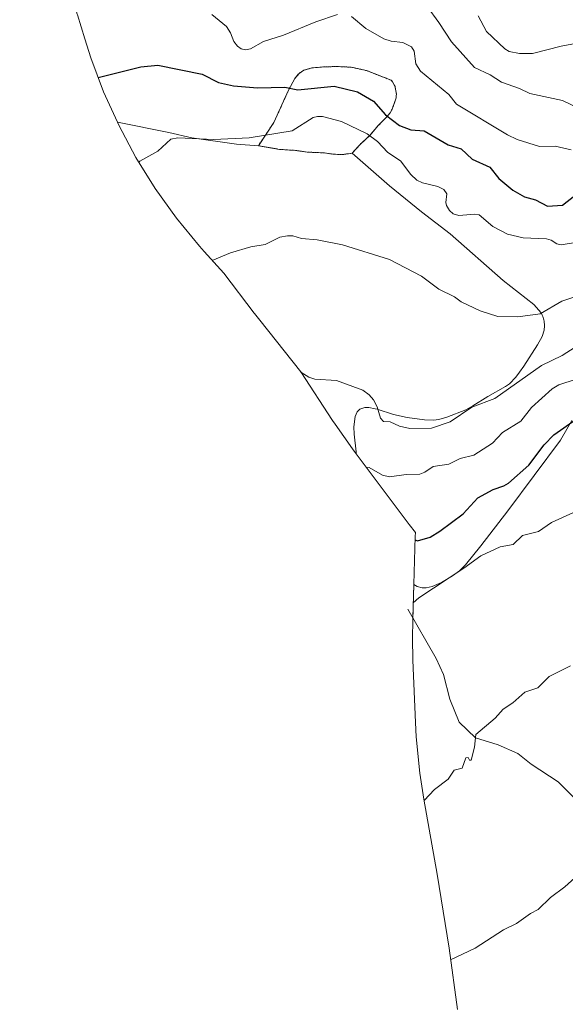
# Model space of a CAD drawing. Units: metres. Extents: x 558534 to 559653, y 4735626 to 4737943.
# Drawn here: x 558896 to 559091, y 4736255 to 4736608 of the extents above; entities that cross this region are included whole.
import ezdxf

# ---------------------------------------------------------------- set-up
doc = ezdxf.new("R2010")
doc.units = ezdxf.units.M
doc.header["$MEASUREMENT"] = 0
doc.linetypes.add('TRAZOS', pattern=[0.75, 0.5, -0.25])
for name, color, linetype, lineweight in [('Arbolado forestal', 92, 'TRAZOS', 0), ('Arbolado forestal CxS', 92, 'Continuous', 0), ('Corriente natural lineal', 142, 'Continuous', 13), ('Cultivos herbáceos CxS', 92, 'Continuous', 0), ('Curva de nivel maestra', 36, 'Continuous', 30), ('Curva de nivel normal', 36, 'Continuous', 0), ('Pastizal CxS', 92, 'Continuous', 0)]:
    doc.layers.add(name, color=color, linetype=linetype, lineweight=lineweight)

# ---------------------------------------------------------------- blocks, each defined once
blk = doc.blocks.new('*U152')
at = {"layer": 'Arbolado forestal CxS', "color": 92, "linetype": 'Continuous', "lineweight": 0}
blk.add_polyline3d([(559014.83, 4736559.87, 793.28), (559011.7, 4736559.44, 792.83), (559008.34, 4736559.48, 792.72), (559004.84, 4736559.99, 792.72), (558998.76, 4736560.27, 792.52), (558994.51, 4736560.87, 792.58), (558988.73, 4736561.26, 792.93), (558981.22, 4736562.55, 793.37), (558986.77, 4736570.87, 796.13), (558992.04, 4736582.49, 799.63), (558994.24, 4736586.64, 801.09), (558994.24, 4736586.65, 801.09), (558995.78, 4736588.47, 801.68), (558996.65, 4736589.05, 801.8), (558997.48, 4736589.6, 801.87), (559000.36, 4736590.43, 801.93), (559003.86, 4736590.76, 801.74), (559009.44, 4736590.95, 801.45), (559014.49, 4736590.69, 801.6), (559019.98, 4736589.49, 801.83), (559028.79, 4736586.02, 802.03), (559029.18, 4736585.59, 801.98), (559029.33, 4736585.42, 801.96), (559030.19, 4736583.73, 801.74), (559030.35, 4736582.85, 801.64), (559030.68, 4736581.07, 801.45), (559030.64, 4736580.31, 801.35), (559030.61, 4736579.74, 801.28), (559029.19, 4736575.69, 800.69), (559028.42, 4736574.36, 800.45), (559026.93, 4736572.55, 799.93), (559024.17, 4736569.79, 798.02), (559021.26, 4736566.35, 795.34), (559017.68, 4736563.04, 794.12), (559014.83, 4736559.87, 793.28)], close=True, dxfattribs=at)
blk = doc.blocks.new('*U153')
at = {"layer": 'Cultivos herbáceos CxS', "color": 92, "linetype": 'Continuous', "lineweight": 0}
blk.add_polyline3d([(559008.34, 4736559.48, 792.72), (559011.7, 4736559.44, 792.83), (559014.83, 4736559.87, 793.28), (559028.21, 4736548.17, 793.57), (559039.69, 4736538.83, 793.62), (559049.94, 4736531.02, 793.32), (559068.98, 4736514.28, 791.79), (559079.92, 4736505.7, 790.42), (559082.52, 4736502.65, 789.88), (559082.92, 4736501.86, 789.78), (559083.18, 4736501.33, 789.71), (559083.54, 4736500.11, 789.57), (559083.67, 4736499.67, 789.52), (559083.8, 4736498.09, 789.32), (559083.8, 4736498.06, 789.31), (559083.61, 4736496.44, 789.05), (559082.88, 4736494.24, 788.87), (559081.22, 4736491.15, 788.31), (559076.41, 4736483.61, 786.27), (559074.84, 4736481.42, 785.75), (559073.53, 4736479.59, 785.49), (559071.18, 4736477.27, 785.58), (559071.16, 4736477.25, 785.57), (559069.76, 4736476.23, 785.43), (559063.41, 4736472.69, 785.46), (559058.07, 4736469.3, 784.55), (559056.46, 4736468.44, 784.49), (559055.52, 4736467.93, 784.59), (559048.75, 4736465.24, 784.9), (559045.87, 4736464.46, 784.99), (559043.95, 4736464.23, 785.21), (559043.92, 4736464.23, 785.22), (559040.81, 4736464.29, 785.58), (559034.57, 4736465.12, 785.5), (559029.61, 4736466.22, 785.32), (559023.78, 4736468.12, 785.02), (559023.06, 4736468.27, 784.99), (559020.85, 4736468.72, 784.76), (559019.75, 4736468.71, 784.44), (559019.38, 4736468.7, 784.34), (559017.63, 4736468.14, 783.77), (559016.67, 4736467.24, 783.42), (559015.89, 4736465.49, 783.29), (559015.46, 4736461.79, 782.77), (559015.54, 4736459.21, 782.22), (559016.21, 4736452.84, 780.87), (559016.31, 4736452.11, 780.77), (559014.92, 4736453.97, 781.26), (559008.72, 4736462.74, 783.28), (559007.81, 4736464.1, 783.4), (558996.41, 4736481.47, 784.81), (558981.71, 4736500.05, 787.21), (558979.88, 4736502.4, 787.41), (558979.72, 4736502.6, 787.43), (558968.78, 4736516.9, 789.11), (558961.79, 4736524.68, 790.28), (558960.16, 4736526.51, 790.52), (558951.86, 4736536.63, 791.73), (558944.24, 4736547.27, 793.15), (558937.32, 4736558.38, 795.01), (558931.16, 4736569.92, 797.09), (558930.68, 4736570.96, 797.27), (558949.07, 4736567.32, 795.64), (558957.37, 4736565.4, 794.74), (558973.42, 4736563.06, 793.88), (558981.22, 4736562.55, 793.37), (558988.73, 4736561.26, 792.93), (558994.51, 4736560.87, 792.58), (558998.76, 4736560.27, 792.52), (559004.84, 4736559.99, 792.72), (559008.34, 4736559.48, 792.72)], close=True, dxfattribs=at)
blk.add_polyline3d([(559052.62, 4736252.99, 758.87), (559049.56, 4736274.96, 760.35), (559045.35, 4736301.48, 762.97), (559040.5, 4736328.38, 764.96), (559039.04, 4736337.75, 765.68), (559037.76, 4736350.78, 766.72), (559037.49, 4736355.82, 766.98), (559036.59, 4736378.18, 768.41), (559036.43, 4736386.22, 769.04), (559036.53, 4736392.44, 769.43), (559036.93, 4736405.32, 771.07), (559038.18, 4736404.6, 770.73), (559039.92, 4736404.12, 770.4), (559041.31, 4736404.09, 770.24), (559041.34, 4736404.1, 770.23), (559043.49, 4736404.56, 770.08), (559046.84, 4736406.06, 769.91), (559050.83, 4736408.47, 769.74), (559053.29, 4736410.26, 769.81), (559055.42, 4736412.37, 769.89), (559060.89, 4736419.23, 770.45), (559070.63, 4736431.75, 771.82), (559089.49, 4736457.01, 773.9), (559093.53, 4736464.1, 774.94)], dxfattribs=at)
blk = doc.blocks.new('*U154')
at = {"layer": 'Pastizal CxS', "color": 92, "linetype": 'Continuous', "lineweight": 0}
blk.add_polyline3d([(559093.53, 4736464.1, 774.94), (559089.49, 4736457.01, 773.9), (559070.63, 4736431.75, 771.82), (559060.89, 4736419.23, 770.45), (559055.42, 4736412.37, 769.89), (559053.29, 4736410.26, 769.81), (559050.83, 4736408.47, 769.74), (559046.84, 4736406.06, 769.91), (559043.49, 4736404.56, 770.08), (559041.34, 4736404.1, 770.23), (559041.31, 4736404.09, 770.24), (559039.92, 4736404.12, 770.4), (559038.18, 4736404.6, 770.73), (559036.93, 4736405.32, 771.07), (559037.46, 4736422.53, 775.19), (559037.48, 4736423.99, 775.44), (559035.27, 4736426.82, 775.94), (559033.85, 4736428.69, 776.3), (559016.31, 4736452.11, 780.77), (559016.21, 4736452.84, 780.87), (559015.54, 4736459.21, 782.22), (559015.46, 4736461.79, 782.77), (559015.89, 4736465.49, 783.29), (559016.67, 4736467.24, 783.42), (559017.63, 4736468.14, 783.77), (559019.38, 4736468.7, 784.34), (559019.75, 4736468.71, 784.44), (559020.85, 4736468.72, 784.76), (559023.06, 4736468.27, 784.99), (559023.78, 4736468.12, 785.02), (559029.61, 4736466.22, 785.32), (559034.57, 4736465.12, 785.5), (559040.81, 4736464.29, 785.58), (559043.92, 4736464.23, 785.22), (559043.95, 4736464.23, 785.21), (559045.87, 4736464.46, 784.99), (559048.75, 4736465.24, 784.9), (559055.52, 4736467.93, 784.59), (559056.46, 4736468.44, 784.49), (559058.07, 4736469.3, 784.55), (559063.41, 4736472.69, 785.46), (559069.76, 4736476.23, 785.43), (559071.16, 4736477.25, 785.57), (559071.18, 4736477.27, 785.58), (559073.53, 4736479.59, 785.49), (559074.84, 4736481.42, 785.75), (559076.41, 4736483.61, 786.27), (559081.22, 4736491.15, 788.31), (559082.88, 4736494.24, 788.87), (559083.61, 4736496.44, 789.05), (559083.8, 4736498.06, 789.31), (559083.8, 4736498.09, 789.32), (559083.67, 4736499.67, 789.52), (559083.54, 4736500.11, 789.57), (559083.18, 4736501.33, 789.71), (559082.92, 4736501.86, 789.78), (559082.52, 4736502.65, 789.88), (559079.92, 4736505.7, 790.42), (559068.98, 4736514.28, 791.79), (559049.94, 4736531.02, 793.32), (559039.69, 4736538.83, 793.62), (559028.21, 4736548.17, 793.57), (559014.83, 4736559.87, 793.28), (559017.68, 4736563.04, 794.12), (559021.26, 4736566.35, 795.34), (559024.17, 4736569.79, 798.02), (559026.93, 4736572.55, 799.93), (559028.42, 4736574.36, 800.45), (559029.19, 4736575.69, 800.69), (559030.61, 4736579.74, 801.28), (559030.64, 4736580.31, 801.35), (559030.68, 4736581.07, 801.45), (559030.35, 4736582.85, 801.64), (559030.19, 4736583.73, 801.74), (559029.33, 4736585.42, 801.96), (559029.18, 4736585.59, 801.98), (559028.79, 4736586.02, 802.03), (559019.98, 4736589.49, 801.83), (559014.49, 4736590.69, 801.6), (559009.44, 4736590.95, 801.45), (559003.86, 4736590.76, 801.74), (559000.36, 4736590.43, 801.93), (558997.48, 4736589.6, 801.87), (558996.65, 4736589.05, 801.8), (558995.78, 4736588.47, 801.68), (558994.24, 4736586.65, 801.09), (558994.24, 4736586.64, 801.09), (558992.04, 4736582.49, 799.63), (558986.77, 4736570.87, 796.13), (558981.22, 4736562.55, 793.37), (558973.42, 4736563.06, 793.88), (558957.37, 4736565.4, 794.74), (558949.07, 4736567.32, 795.64), (558930.68, 4736570.96, 797.27), (558925.75, 4736581.84, 799.02), (558921.14, 4736594.09, 800.81), (558919, 4736600.81, 801.74), (558916.4, 4736609.46, 803.11)], dxfattribs=at)
blk = doc.blocks.new('*U156')
at = {"layer": 'Curva de nivel normal', "color": 36, "linetype": 'Continuous', "lineweight": 0}
blk.add_polyline3d([(559050.13, 4736270.84, 760), (559058.97, 4736274.99, 760), (559069.01, 4736281.57, 760), (559073.68, 4736283.82, 760), (559078.73, 4736287.4, 760), (559081.54, 4736288.84, 760), (559085.9, 4736293.2, 760), (559091.1, 4736297.02, 760), (559095.81, 4736301.21, 760)], dxfattribs=at)
blk = doc.blocks.new('*U160')
at = {"layer": 'Curva de nivel normal', "color": 36, "linetype": 'Continuous', "lineweight": 0}
blk.add_polyline3d([(559041.67, 4736612.46, 810), (559045.91, 4736606.76, 810), (559050.42, 4736599.84, 810), (559058.73, 4736590.56, 810), (559064.25, 4736587.93, 810), (559068.38, 4736585.3, 810), (559074.81, 4736583.08, 810), (559078.55, 4736581.22, 810), (559090.24, 4736578.78, 810), (559095.72, 4736576.12, 810), (559098.99, 4736574.98, 810), (559101.29, 4736574.94, 810), (559105.57, 4736576.67, 810), (559108.61, 4736576.71, 810), (559113.54, 4736580.22, 810), (559116.07, 4736581.38, 810), (559122.17, 4736581.63, 810), (559124.67, 4736582.21, 810), (559131.05, 4736584.99, 810), (559137.3, 4736588.38, 810), (559145.99, 4736595.77, 810), (559161.19, 4736605.42, 810), (559175.71, 4736616.57, 810)], dxfattribs=at)
blk = doc.blocks.new('*U161')
at = {"layer": 'Curva de nivel normal', "color": 36, "linetype": 'Continuous', "lineweight": 0}
blk.add_polyline3d([(558996.46, 4736481.4, 785), (558999.27, 4736479.56, 785), (559001.46, 4736478.85, 785), (559009.18, 4736478.38, 785), (559018.68, 4736474.9, 785), (559020.92, 4736473.29, 785), (559022.47, 4736471.45, 785), (559023.75, 4736468.97, 785), (559025.01, 4736464.89, 785), (559026.09, 4736463.68, 785), (559028.41, 4736463.55, 785), (559031.84, 4736462.02, 785), (559035.49, 4736461.25, 785), (559043.21, 4736461.34, 785), (559049.92, 4736463.61, 785), (559057.66, 4736468.85, 785), (559065.92, 4736471.99, 785), (559082.71, 4736483.85, 785), (559090.12, 4736487.41, 785), (559094.78, 4736490.33, 785)], dxfattribs=at)
blk = doc.blocks.new('*U162')
at = {"layer": 'Curva de nivel normal', "color": 36, "linetype": 'Continuous', "lineweight": 0}
blk.add_polyline3d([(559109.78, 4736608.49, 815), (559108.6, 4736606.96, 815), (559108.24, 4736603.29, 815), (559107.28, 4736602, 815), (559105.05, 4736601.36, 815), (559099.46, 4736601.26, 815), (559095.41, 4736599.25, 815), (559089.71, 4736598.28, 815), (559079.43, 4736595.56, 815), (559074.85, 4736595.59, 815), (559071.11, 4736596.33, 815), (559069.52, 4736597.27, 815), (559063.01, 4736603.49, 815), (559059.93, 4736609.11, 815)], dxfattribs=at)
blk = doc.blocks.new('*U163')
at = {"layer": 'Curva de nivel normal', "color": 36, "linetype": 'Continuous', "lineweight": 0}
blk.add_polyline3d([(559098.67, 4736509.73, 790), (559089.94, 4736506.84, 790), (559082.22, 4736502.33, 790), (559074.24, 4736501.29, 790), (559067, 4736501.37, 790), (559060.71, 4736503.44, 790), (559053.88, 4736506.64, 790), (559051.52, 4736508.44, 790), (559045.94, 4736511.12, 790), (559039.69, 4736515.83, 790), (559028.23, 4736521.78, 790), (559011.37, 4736527.08, 790), (559002.27, 4736528.8, 790), (558996.64, 4736529.29, 790), (558993.57, 4736530.31, 790), (558991.71, 4736530.3, 790), (558988.92, 4736529.81, 790), (558983.71, 4736527.15, 790), (558978.57, 4736526.36, 790), (558971.23, 4736524.23, 790), (558964.69, 4736521.45, 790)], dxfattribs=at)
blk = doc.blocks.new('*U164')
at = {"layer": 'Curva de nivel normal', "color": 36, "linetype": 'Continuous', "lineweight": 0}
blk.add_polyline3d([(559103.67, 4736529.34, 795), (559089.71, 4736527, 795), (559088.23, 4736527.34, 795), (559086.14, 4736528.69, 795), (559084.47, 4736529.23, 795), (559076.11, 4736529.52, 795), (559070.52, 4736530.91, 795), (559065.24, 4736533.58, 795), (559060.3, 4736537.75, 795), (559058.77, 4736537.97, 795), (559053, 4736537.5, 795), (559051.08, 4736538.1, 795), (559049.66, 4736539.38, 795), (559048.58, 4736541.11, 795), (559048.36, 4736542.15, 795), (559048.72, 4736545.26, 795), (559047.68, 4736546.88, 795), (559045.56, 4736548, 795), (559040.02, 4736549.29, 795), (559037.97, 4736550.27, 795), (559035.8, 4736552.26, 795), (559032.17, 4736557.11, 795), (559027.58, 4736560.14, 795), (559023.91, 4736564.08, 795), (559020.24, 4736566.82, 795), (559011.01, 4736571.24, 795), (559004.24, 4736572.97, 795), (559002.46, 4736573.07, 795), (559000.91, 4736572.66, 795), (558993.27, 4736567.88, 795), (558977.96, 4736565.37, 795), (558965.2, 4736564.81, 795), (558952.31, 4736565.36, 795), (558949.89, 4736564.88, 795), (558945.14, 4736560.65, 795), (558938.76, 4736556.99, 795), (558938.39, 4736556.66, 795)], dxfattribs=at)
blk = doc.blocks.new('*U169')
at = {"layer": 'Curva de nivel normal', "color": 36, "linetype": 'Continuous', "lineweight": 0}
blk.add_polyline3d([(559093.13, 4736376.18, 765), (559085.42, 4736372.38, 765), (559081.33, 4736368.27, 765), (559076.7, 4736366.74, 765), (559072.36, 4736362.95, 765), (559069, 4736360.66, 765), (559066.03, 4736357.42, 765), (559059.21, 4736351.53, 765), (559058.67, 4736347.04, 765), (559057.42, 4736342.35, 765), (559056.93, 4736342.33, 765), (559056.37, 4736343.33, 765), (559055.52, 4736343.15, 765), (559054.29, 4736339.49, 765), (559051.35, 4736338.72, 765), (559049.24, 4736335.52, 765), (559044.31, 4736331.82, 765), (559040.58, 4736327.93, 765)], dxfattribs=at)
blk = doc.blocks.new('*U170')
at = {"layer": 'Curva de nivel normal', "color": 36, "linetype": 'Continuous', "lineweight": 0}
blk.add_polyline3d([(559036.72, 4736398.74, 770), (559038.72, 4736400.56, 770), (559054.85, 4736411.16, 770), (559060.97, 4736415.63, 770), (559067.9, 4736418.77, 770), (559072.48, 4736419.62, 770), (559075.93, 4736422.89, 770), (559081.57, 4736424.28, 770), (559086.25, 4736427.53, 770), (559095.48, 4736431.66, 770)], dxfattribs=at)
blk = doc.blocks.new('*U171')
at = {"layer": 'Curva de nivel maestra', "color": 36, "linetype": 'Continuous', "lineweight": 30}
blk.add_polyline3d([(559037.42, 4736421.34, 775), (559038.27, 4736420.98, 775), (559042.74, 4736422.23, 775), (559046.28, 4736424.37, 775), (559054.65, 4736430.58, 775), (559059.86, 4736436.34, 775), (559065.38, 4736439.32, 775), (559069.22, 4736440.64, 775), (559070.91, 4736441.66, 775), (559078.18, 4736448.08, 775), (559083.59, 4736455.41, 775), (559087.08, 4736458.93, 775), (559095.11, 4736464.56, 775)], dxfattribs=at)

msp = doc.modelspace()

# ---------------------------------------------------------------- linework, layer by layer
at = {"layer": 'Arbolado forestal', "color": 92, "linetype": 'TRAZOS', "lineweight": 0}
for points in [[(558981.22, 4736562.55, 793.37), (558986.77, 4736570.87, 796.13), (558992.04, 4736582.49, 799.63), (558994.24, 4736586.64, 801.09), (558994.24, 4736586.65, 801.09), (558995.78, 4736588.47, 801.68), (558996.65, 4736589.05, 801.8), (558997.48, 4736589.6, 801.87), (559000.36, 4736590.43, 801.93), (559003.86, 4736590.76, 801.74), (559009.44, 4736590.95, 801.45), (559014.49, 4736590.69, 801.6), (559019.98, 4736589.49, 801.83), (559028.79, 4736586.02, 802.03), (559029.18, 4736585.59, 801.98), (559029.33, 4736585.42, 801.96), (559030.19, 4736583.73, 801.74), (559030.35, 4736582.85, 801.64), (559030.68, 4736581.07, 801.45), (559030.64, 4736580.31, 801.35), (559030.61, 4736579.74, 801.28), (559029.19, 4736575.69, 800.69), (559028.42, 4736574.36, 800.45), (559026.93, 4736572.55, 799.93), (559024.17, 4736569.79, 798.02), (559021.26, 4736566.35, 795.34), (559017.68, 4736563.04, 794.12), (559014.83, 4736559.87, 793.28)], [(559008.34, 4736559.48, 792.72), (559004.84, 4736559.99, 792.72), (558998.76, 4736560.27, 792.52), (558994.51, 4736560.87, 792.58), (558988.73, 4736561.26, 792.93), (558981.22, 4736562.55, 793.37)], [(559014.83, 4736559.87, 793.28), (559011.7, 4736559.44, 792.83), (559008.34, 4736559.48, 792.72)]]:
    msp.add_polyline3d(points, dxfattribs=at)
at = {"layer": 'Corriente natural lineal', "color": 142, "linetype": 'Continuous', "lineweight": 13}
msp.add_polyline3d([(559034.75, 4736396.5, 770), (559044.91, 4736378.81, 767.47), (559047.55, 4736373.05, 766.9), (559049.79, 4736364.25, 766.16), (559053.23, 4736355.93, 765.69), (559059.03, 4736350.41, 764.83), (559067.11, 4736347.85, 764.09), (559074.19, 4736344.73, 763.56), (559078.95, 4736340.89, 763.13), (559088.63, 4736334.57, 762.29), (559093.59, 4736329.69, 761.74), (559099.31, 4736323.37, 761.05), (559109.71, 4736302.57, 759.19), (559112.11, 4736291.93, 758.49), (559113.71, 4736282.89, 758.06), (559115.27, 4736268.17, 757.34), (559116.71, 4736256.41, 756.44), (559118.87, 4736245.29, 755.71), (559121.63, 4736238.97, 754.9), (559124.91, 4736233.29, 754.24), (559130.31, 4736225.85, 753.91), (559133.83, 4736213.2, 753.08)], dxfattribs=at)
at = {"layer": 'Cultivos herbáceos CxS', "color": 92, "linetype": 'Continuous', "lineweight": 0}
for points in [[(559016.31, 4736452.11, 780.77), (559014.92, 4736453.97, 781.26), (559008.72, 4736462.74, 783.28), (559007.81, 4736464.1, 783.4), (558996.41, 4736481.47, 784.81), (558981.71, 4736500.05, 787.21), (558979.88, 4736502.4, 787.41), (558979.72, 4736502.6, 787.43), (558968.78, 4736516.91, 789.11), (558961.79, 4736524.68, 790.28), (558960.16, 4736526.51, 790.52), (558951.86, 4736536.63, 791.73), (558944.24, 4736547.27, 793.15), (558937.32, 4736558.38, 795.01), (558931.16, 4736569.92, 797.09), (558930.68, 4736570.96, 797.27)], [(558930.68, 4736570.96, 797.27), (558949.07, 4736567.32, 795.64), (558957.37, 4736565.4, 794.74), (558973.42, 4736563.06, 793.88), (558981.22, 4736562.55, 793.37)], [(559008.34, 4736559.48, 792.72), (559004.84, 4736559.99, 792.72), (558998.76, 4736560.27, 792.52), (558994.51, 4736560.87, 792.58), (558988.73, 4736561.26, 792.93), (558981.22, 4736562.55, 793.37)], [(559014.83, 4736559.87, 793.28), (559011.7, 4736559.44, 792.83), (559008.34, 4736559.48, 792.72)], [(559014.83, 4736559.87, 793.28), (559028.21, 4736548.17, 793.57), (559039.69, 4736538.83, 793.62), (559049.94, 4736531.02, 793.32), (559068.98, 4736514.28, 791.79), (559079.92, 4736505.7, 790.42), (559082.52, 4736502.65, 789.88), (559082.92, 4736501.86, 789.78), (559083.18, 4736501.33, 789.71), (559083.54, 4736500.11, 789.57), (559083.67, 4736499.67, 789.52), (559083.8, 4736498.09, 789.32), (559083.8, 4736498.06, 789.31), (559083.61, 4736496.44, 789.05), (559082.88, 4736494.24, 788.87), (559081.22, 4736491.15, 788.31), (559076.41, 4736483.61, 786.27), (559074.84, 4736481.42, 785.75), (559073.53, 4736479.59, 785.49), (559071.18, 4736477.27, 785.58), (559071.16, 4736477.25, 785.57), (559069.76, 4736476.23, 785.43), (559063.41, 4736472.69, 785.46), (559058.07, 4736469.3, 784.55), (559056.46, 4736468.44, 784.49), (559055.52, 4736467.93, 784.59), (559048.75, 4736465.24, 784.9), (559045.87, 4736464.46, 784.99), (559043.95, 4736464.23, 785.21), (559043.92, 4736464.23, 785.22), (559040.81, 4736464.29, 785.58), (559034.57, 4736465.12, 785.5), (559029.61, 4736466.22, 785.32), (559023.78, 4736468.12, 785.02), (559023.06, 4736468.27, 784.99), (559020.85, 4736468.72, 784.76), (559019.75, 4736468.71, 784.44), (559019.38, 4736468.7, 784.34), (559017.63, 4736468.14, 783.77), (559016.67, 4736467.24, 783.42), (559015.89, 4736465.49, 783.29), (559015.46, 4736461.79, 782.77), (559015.54, 4736459.21, 782.22), (559016.21, 4736452.84, 780.87), (559016.31, 4736452.11, 780.77)], [(559036.93, 4736405.32, 771.06), (559038.18, 4736404.6, 770.73), (559039.92, 4736404.12, 770.4), (559041.31, 4736404.09, 770.24), (559041.34, 4736404.1, 770.23), (559043.49, 4736404.56, 770.08), (559046.84, 4736406.06, 769.91), (559050.83, 4736408.47, 769.74), (559053.29, 4736410.26, 769.81), (559055.42, 4736412.37, 769.89), (559060.89, 4736419.23, 770.45), (559070.63, 4736431.75, 771.82), (559089.49, 4736457.01, 773.9), (559093.53, 4736464.1, 774.94)], [(559052.61, 4736252.99, 758.87), (559049.56, 4736274.96, 760.35), (559045.35, 4736301.48, 762.97), (559040.5, 4736328.38, 764.96), (559039.04, 4736337.76, 765.68), (559037.76, 4736350.78, 766.72), (559037.49, 4736355.82, 766.98), (559036.59, 4736378.18, 768.41), (559036.43, 4736386.22, 769.04), (559036.53, 4736392.44, 769.43), (559036.55, 4736393.36, 769.48), (559036.93, 4736405.32, 771.06)]]:
    msp.add_polyline3d(points, dxfattribs=at)
at = {"layer": 'Curva de nivel maestra', "color": 36, "linetype": 'Continuous', "lineweight": 30}
msp.add_polyline3d([(558923.79, 4736587.06, 800), (558939.12, 4736590.85, 800), (558945.19, 4736591.44, 800), (558961.11, 4736588.19, 800), (558966.89, 4736585.27, 800), (558972.32, 4736584.03, 800), (558980.89, 4736583.27, 800), (558990.69, 4736583.54, 800), (558995.41, 4736582.62, 800), (559008.33, 4736583.9, 800), (559016.78, 4736581.9, 800), (559022.53, 4736578.51, 800), (559026.81, 4736573.63, 800), (559031.8, 4736569.75, 800), (559035.86, 4736568.27, 800), (559040.62, 4736567.89, 800), (559049.27, 4736562.89, 800), (559053.91, 4736561.4, 800), (559057.79, 4736557.78, 800), (559064.12, 4736554.82, 800), (559067.34, 4736550.83, 800), (559072.39, 4736546.6, 800), (559076.65, 4736544.28, 800), (559080.48, 4736543.15, 800), (559084.79, 4736540.89, 800), (559090.17, 4736541.29, 800), (559094.6, 4736544.71, 800)], dxfattribs=at)
at = {"layer": 'Curva de nivel normal', "color": 36, "linetype": 'Continuous', "lineweight": 0}
for points in [[(558964.52, 4736609.59, 805), (558969.76, 4736605.3, 805), (558971.2, 4736603.02, 805), (558972.46, 4736599.96, 805), (558973.75, 4736598.22, 805), (558975.08, 4736597.28, 805), (558976.66, 4736596.9, 805), (558978.36, 4736597.3, 805), (558983.03, 4736599.9, 805), (558990.24, 4736602.15, 805), (559001.81, 4736606.98, 805), (559009.52, 4736609.55, 805)], [(559014.56, 4736608.84, 805), (559019.76, 4736604.57, 805), (559026.12, 4736600.9, 805), (559028.81, 4736599.98, 805), (559033.02, 4736599.49, 805), (559036.09, 4736598.03, 805), (559037.07, 4736596.45, 805), (559037.68, 4736591.88, 805), (559039.33, 4736589.22, 805), (559049.43, 4736580.91, 805), (559052.24, 4736577.44, 805), (559070.48, 4736566.42, 805), (559073.99, 4736564.8, 805), (559081.97, 4736562.33, 805), (559087.57, 4736562.41, 805), (559093.3, 4736561.09, 805)], [(559019.88, 4736447.34, 780), (559020.95, 4736447.25, 780), (559025.69, 4736444.44, 780), (559028.16, 4736443.84, 780), (559034.22, 4736444.77, 780), (559039.08, 4736444.91, 780), (559040.83, 4736445.55, 780), (559043.91, 4736447.62, 780), (559049.52, 4736448.43, 780), (559053.52, 4736450.47, 780), (559058.44, 4736451.61, 780), (559065.17, 4736456, 780), (559068.71, 4736459.74, 780), (559075.31, 4736463.83, 780), (559079.09, 4736468.78, 780), (559086.52, 4736475.46, 780), (559088.86, 4736476.82, 780), (559095.07, 4736478.92, 780)]]:
    msp.add_polyline3d(points, dxfattribs=at)
at = {"layer": 'Pastizal CxS', "color": 92, "linetype": 'Continuous', "lineweight": 0}
for points in [[(558930.68, 4736570.96, 797.27), (558925.75, 4736581.84, 799.02), (558921.14, 4736594.09, 800.81), (558918.99, 4736600.81, 801.74), (558916.39, 4736609.46, 803.11), (558916.31, 4736609.75, 803.16), (558914.92, 4736614.4, 803.91), (558914.5, 4736615.83, 804.17), (558911.13, 4736627.4, 806.7), (558905.44, 4736637.84, 808.93), (558895.68, 4736654.32, 817.5)], [(558981.22, 4736562.55, 793.37), (558986.77, 4736570.87, 796.13), (558992.04, 4736582.49, 799.63), (558994.24, 4736586.64, 801.09), (558994.24, 4736586.65, 801.09), (558995.78, 4736588.47, 801.68), (558996.65, 4736589.05, 801.8), (558997.48, 4736589.6, 801.87), (559000.36, 4736590.43, 801.93), (559003.86, 4736590.76, 801.74), (559009.44, 4736590.95, 801.45), (559014.49, 4736590.69, 801.6), (559019.98, 4736589.49, 801.83), (559028.79, 4736586.02, 802.03), (559029.18, 4736585.59, 801.98), (559029.33, 4736585.42, 801.96), (559030.19, 4736583.73, 801.74), (559030.35, 4736582.85, 801.64), (559030.68, 4736581.07, 801.45), (559030.64, 4736580.31, 801.35), (559030.61, 4736579.74, 801.28), (559029.19, 4736575.69, 800.69), (559028.42, 4736574.36, 800.45), (559026.93, 4736572.55, 799.93), (559024.17, 4736569.79, 798.02), (559021.26, 4736566.35, 795.34), (559017.68, 4736563.04, 794.12), (559014.83, 4736559.87, 793.28)], [(558930.68, 4736570.96, 797.27), (558949.07, 4736567.32, 795.64), (558957.37, 4736565.4, 794.74), (558973.42, 4736563.06, 793.88), (558981.22, 4736562.55, 793.37)], [(559014.83, 4736559.87, 793.28), (559028.21, 4736548.17, 793.57), (559039.69, 4736538.83, 793.62), (559049.94, 4736531.02, 793.32), (559068.98, 4736514.28, 791.79), (559079.92, 4736505.7, 790.42), (559082.52, 4736502.65, 789.88), (559082.92, 4736501.86, 789.78), (559083.18, 4736501.33, 789.71), (559083.54, 4736500.11, 789.57), (559083.67, 4736499.67, 789.52), (559083.8, 4736498.09, 789.32), (559083.8, 4736498.06, 789.31), (559083.61, 4736496.44, 789.05), (559082.88, 4736494.24, 788.87), (559081.22, 4736491.15, 788.31), (559076.41, 4736483.61, 786.27), (559074.84, 4736481.42, 785.75), (559073.53, 4736479.59, 785.49), (559071.18, 4736477.27, 785.58), (559071.16, 4736477.25, 785.57), (559069.76, 4736476.23, 785.43), (559063.41, 4736472.69, 785.46), (559058.07, 4736469.3, 784.55), (559056.46, 4736468.44, 784.49), (559055.52, 4736467.93, 784.59), (559048.75, 4736465.24, 784.9), (559045.87, 4736464.46, 784.99), (559043.95, 4736464.23, 785.21), (559043.92, 4736464.23, 785.22), (559040.81, 4736464.29, 785.58), (559034.57, 4736465.12, 785.5), (559029.61, 4736466.22, 785.32), (559023.78, 4736468.12, 785.02), (559023.06, 4736468.27, 784.99), (559020.85, 4736468.72, 784.76), (559019.75, 4736468.71, 784.44), (559019.38, 4736468.7, 784.34), (559017.63, 4736468.14, 783.77), (559016.67, 4736467.24, 783.42), (559015.89, 4736465.49, 783.29), (559015.46, 4736461.79, 782.77), (559015.54, 4736459.21, 782.22), (559016.21, 4736452.84, 780.87), (559016.31, 4736452.11, 780.77)], [(559036.93, 4736405.32, 771.06), (559038.18, 4736404.6, 770.73), (559039.92, 4736404.12, 770.4), (559041.31, 4736404.09, 770.24), (559041.34, 4736404.1, 770.23), (559043.49, 4736404.56, 770.08), (559046.84, 4736406.06, 769.91), (559050.83, 4736408.47, 769.74), (559053.29, 4736410.26, 769.81), (559055.42, 4736412.37, 769.89), (559060.89, 4736419.23, 770.45), (559070.63, 4736431.75, 771.82), (559089.49, 4736457.01, 773.9), (559093.53, 4736464.1, 774.94)], [(559036.93, 4736405.32, 771.06), (559037.46, 4736422.53, 775.19), (559037.48, 4736423.99, 775.44), (559035.27, 4736426.82, 775.94), (559033.85, 4736428.69, 776.3), (559016.31, 4736452.11, 780.77)]]:
    msp.add_polyline3d(points, dxfattribs=at)

# ---------------------------------------------------------------- block references
at = {"layer": 'Arbolado forestal CxS', "color": 92, "linetype": 'Continuous', "lineweight": 0}
msp.add_blockref('*U152', (0, 0), dxfattribs=at)
at = {"layer": 'Cultivos herbáceos CxS', "color": 92, "linetype": 'Continuous', "lineweight": 0}
msp.add_blockref('*U153', (0, 0), dxfattribs=at)
at = {"layer": 'Curva de nivel maestra', "color": 36, "linetype": 'Continuous', "lineweight": 30}
msp.add_blockref('*U171', (0, 0), dxfattribs=at)
at = {"layer": 'Curva de nivel normal', "color": 36, "linetype": 'Continuous', "lineweight": 0}
for name in ['*U162', '*U160', '*U164', '*U163', '*U161', '*U170', '*U169', '*U156']:
    msp.add_blockref(name, (0, 0), dxfattribs=at)
at = {"layer": 'Pastizal CxS', "color": 92, "linetype": 'Continuous', "lineweight": 0}
msp.add_blockref('*U154', (0, 0), dxfattribs=at)

doc.saveas('drawing.dxf')
